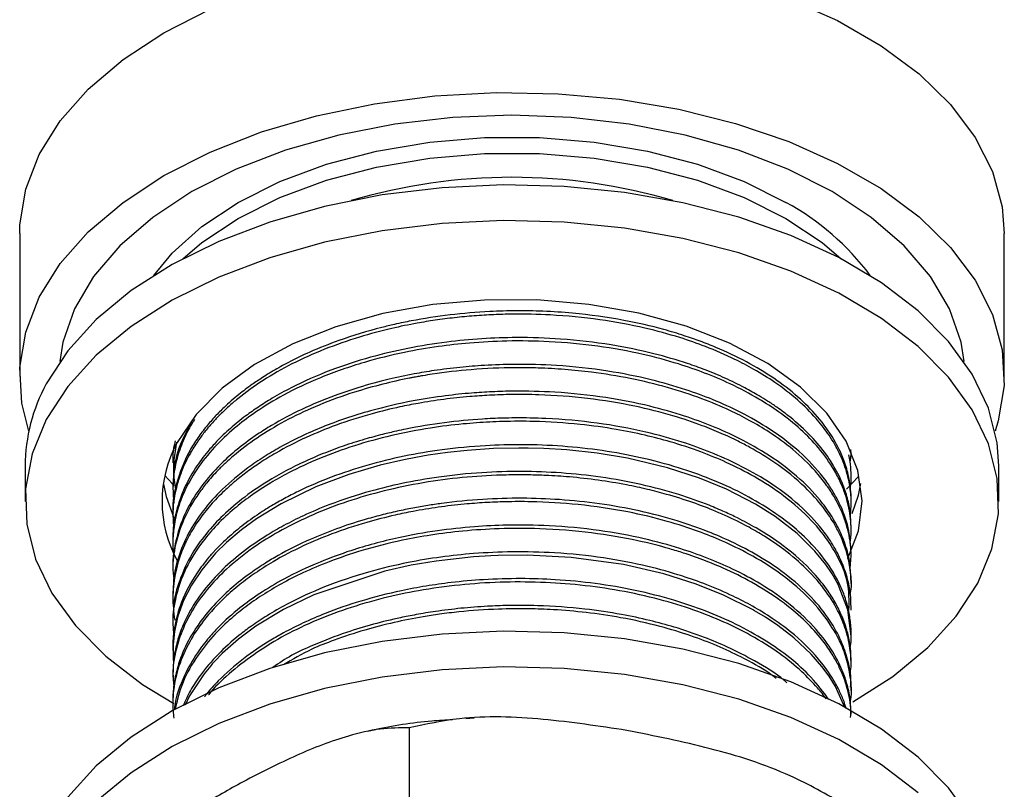
# Model space of a CAD drawing. Units: millimetres. Extents: x 5 to 995, y 5 to 995.
# Drawn here: x 835 to 844, y 274 to 281 of the extents above; entities that cross this region are included whole.
import ezdxf

# ---------------------------------------------------------------- set-up
doc = ezdxf.new("R2010")
doc.units = ezdxf.units.MM

msp = doc.modelspace()

# ---------------------------------------------------------------- linework, layer by layer
at = {"color": 7, "linetype": 'Continuous', "lineweight": 25}
for p, q in [((834.5481, 279.2229), (834.5481, 277.9164)), ((843.5481, 277.9164), (843.5481, 279.2229)), ((835.9481, 277.1554), (835.9481, 277.1247)), ((834.5981, 277.0999), (834.5981, 276.7733)), ((842.1481, 277.0022), (842.1481, 277.0328)), ((843.4981, 276.7733), (843.4981, 277.0999)), ((835.9481, 276.9103), (835.9481, 276.8797)), ((842.1481, 276.7572), (842.1481, 276.7879)), ((835.9481, 276.6654), (835.9481, 276.6348)), ((842.1481, 276.5123), (842.1481, 276.5429)), ((835.9481, 276.4204), (835.9481, 276.3898)), ((842.1481, 276.2673), (842.1481, 276.2979)), ((835.9481, 276.1754), (835.9481, 276.1448)), ((842.1481, 276.0224), (842.1481, 276.053)), ((835.9481, 275.9305), (835.9481, 275.8999)), ((842.1481, 275.7775), (842.1481, 275.808)), ((835.9481, 275.6856), (835.9481, 275.6549)), ((842.1481, 275.5324), (842.1481, 275.5631)), ((835.9481, 275.4406), (835.9481, 275.4099)), ((842.1481, 275.2875), (842.1481, 275.3181)), ((835.9481, 275.1956), (835.9481, 275.165)), ((842.1481, 275.0425), (842.1481, 275.0731)), ((835.9481, 274.9506), (835.9481, 274.92)), ((838.7028, 274.7903), (838.6251, 274.7849)), ((838.1095, 274.7017), (838.1095, 274.0485))]:
    msp.add_line(p, q, dxfattribs=at)
at = {"color": 7, "linetype": 'Continuous', "lineweight": 25, "flags": 128}
for points in [[(835.8662, 281.0598), (836.2901, 281.2756), (836.7575, 281.4589), (837.261, 281.607), (837.7927, 281.7176), (838.3442, 281.7887), (838.9068, 281.8194), (839.4716, 281.8092), (840.0298, 281.7581), (840.5725, 281.6671), (841.0911, 281.5376), (841.5775, 281.3715), (842.0241, 281.1715), (842.4236, 280.9409), (842.77, 280.6831), (843.0577, 280.4023), (843.2821, 280.1029), (843.4398, 279.7896), (843.5282, 279.4674), (843.5481, 279.2229)], [(834.5481, 279.2229), (834.5504, 279.3045), (834.6036, 279.6293), (834.7268, 279.9477), (834.9183, 280.2546), (835.1748, 280.5453), (835.4925, 280.8151), (835.8662, 281.0598)], [(835.8662, 279.7534), (836.2901, 279.9691), (836.7575, 280.1525), (837.261, 280.3006), (837.7927, 280.4111), (838.3442, 280.4823), (838.9068, 280.513), (839.4716, 280.5027), (840.0298, 280.4517), (840.5725, 280.3607), (841.0911, 280.2311), (841.5775, 280.065), (842.0241, 279.8651), (842.4236, 279.6344), (842.77, 279.3766), (843.0577, 279.0958), (843.2821, 278.7964), (843.4398, 278.4831), (843.5282, 278.1609), (843.5459, 277.8348), (843.4927, 277.5101), (843.4641, 277.4168)], [(843.1815, 278.0516), (843.1527, 278.2284), (843.0471, 278.535), (842.873, 278.831), (842.6335, 279.1114), (842.3326, 279.3714), (841.9756, 279.6064), (841.5684, 279.8125), (841.1181, 279.9862), (840.6325, 280.1245), (840.1197, 280.225), (839.5885, 280.286), (839.0481, 280.3064), (838.5078, 280.286), (837.9766, 280.225), (837.4638, 280.1245), (836.9781, 279.9862), (836.5279, 279.8125), (836.1207, 279.6064)], [(835.7731, 278.8391), (835.9412, 279.0428), (836.2142, 279.2881), (836.545, 279.5085), (836.9267, 279.6994), (837.3516, 279.857), (837.811, 279.9782), (838.2957, 280.0603), (838.7956, 280.1018), (839.3007, 280.1018), (839.8006, 280.0603), (840.2853, 279.9782), (840.7447, 279.857), (841.1696, 279.6994), (841.5513, 279.5085)], [(836.545, 279.3615), (836.9267, 279.5524), (837.3516, 279.7101), (837.811, 279.8312), (838.2957, 279.9133), (838.7956, 279.9548), (839.3007, 279.9548), (839.8006, 279.9133), (840.2853, 279.8312), (840.7447, 279.7101), (841.1696, 279.5524), (841.5513, 279.3615), (841.8821, 279.1411), (842.0583, 278.9919)], [(834.6321, 277.4168), (834.5681, 277.672), (834.5504, 277.998), (834.6036, 278.3228), (834.7268, 278.6412), (834.9183, 278.9481), (835.1748, 279.2388), (835.4925, 279.5086), (835.8662, 279.7534)], [(843.4981, 277.0999), (843.4835, 277.3082), (843.4033, 277.6274), (843.2544, 277.9384), (843.0392, 278.2361), (842.7611, 278.5159), (842.4244, 278.7734), (842.0344, 279.0045), (841.5974, 279.2055), (841.1201, 279.3734), (840.6102, 279.5054), (840.0757, 279.5994), (839.5249, 279.654), (838.9666, 279.6684), (838.4096, 279.6422), (837.8627, 279.576), (837.3345, 279.4707), (836.8333, 279.328), (836.367, 279.1502), (835.943, 278.94), (835.568, 278.7009), (835.2478, 278.4364), (834.9876, 278.1509), (834.7915, 277.8488)], [(836.1207, 279.6064), (835.7637, 279.3714), (835.4628, 279.1114), (835.2233, 278.831), (835.0492, 278.535), (834.9436, 278.2284), (834.9148, 278.0516)], [(836.038, 278.9919), (836.2142, 279.1411), (836.545, 279.3615)], [(842.1636, 274.939), (842.5283, 275.1723), (842.8485, 275.4368), (843.1087, 275.7223), (843.3048, 276.0243), (843.4339, 276.3382), (843.4937, 276.659), (843.4835, 276.9815), (843.4033, 277.3008), (843.2544, 277.6118), (843.0392, 277.9095), (842.7611, 278.1893), (842.4244, 278.4468), (842.0344, 278.6779), (841.5974, 278.8789), (841.1201, 279.0468), (840.6102, 279.1787), (840.0757, 279.2728), (839.5249, 279.3274), (838.9666, 279.3418), (838.4096, 279.3156), (837.8627, 279.2494), (837.3345, 279.1441), (836.8333, 279.0014), (836.367, 278.8236), (835.943, 278.6134), (835.568, 278.3742), (835.2478, 278.1098), (834.9876, 277.8243), (834.7915, 277.5222), (834.7915, 277.5222)], [(842.1177, 276.2513), (842.214, 276.5041), (842.2481, 276.7795), (842.2108, 277.0548), (842.1028, 277.3237), (841.9266, 277.5804), (841.686, 277.819), (841.3866, 278.0343), (841.0349, 278.2214), (840.6388, 278.3762), (840.2072, 278.4952), (839.7497, 278.5757), (839.2766, 278.6159), (838.7983, 278.615), (838.3256, 278.5729), (837.869, 278.4906), (837.4388, 278.37), (837.0446, 278.2137), (836.6951, 278.0252), (836.3981, 277.8088), (836.1604, 277.5692), (835.9872, 277.3119)], [(834.7915, 277.5222), (834.6624, 277.2083), (834.6026, 276.8876), (834.6128, 276.565), (834.693, 276.2458), (834.8419, 275.9348), (835.0571, 275.6371), (835.3352, 275.3573), (835.6719, 275.0998), (835.9566, 274.9255)], [(842.1399, 275.4357), (842.1471, 275.4876), (842.1481, 275.5313), (842.1481, 275.5372), (842.1481, 275.5379), (842.1481, 275.5381), (842.1481, 275.5383), (842.1481, 275.5383), (842.1481, 275.5383), (842.1481, 275.5384), (842.1481, 275.5384), (842.1481, 275.5384), (842.1481, 275.5384), (842.1481, 275.5384), (842.1168, 275.781), (842.0292, 276.0129), (841.9745, 276.1102), (841.9175, 276.1949), (841.8167, 276.3195), (841.6553, 276.4785), (841.4533, 276.6349), (841.2726, 276.7488), (841.0091, 276.884), (840.7631, 276.985), (840.4691, 277.0805), (840.1037, 277.1676), (839.8256, 277.2136), (839.5507, 277.2436), (839.3401, 277.2565), (839.1968, 277.2606), (839.112, 277.2612), (838.8803, 277.256), (838.6393, 277.24), (838.4601, 277.221), (838.2829, 277.1959), (838.1678, 277.1762), (838.0584, 277.1548), (837.8435, 277.1048), (837.5575, 277.0209), (837.2564, 276.9076), (836.9372, 276.7526), (836.7134, 276.6152), (836.575, 276.5143), (836.4375, 276.3974), (836.3386, 276.2995), (836.212, 276.1489), (836.1178, 276.0071), (836.0464, 275.867), (835.9942, 275.724), (835.9622, 275.5839), (835.9495, 275.4632), (835.9516, 275.324), (835.9544, 275.3054)], [(835.8614, 276.9318), (835.8855, 276.8184), (835.9565, 276.6234)], [(835.9572, 276.9203), (835.9412, 276.937), (835.8747, 277.0108)], [(842.2171, 277.0056), (842.1551, 276.937), (842.1051, 276.8859)], [(842.1578, 276.664), (842.214, 276.8307), (842.2356, 276.9366)], [(842.0892, 274.8873), (842.0047, 275.0791), (841.9461, 275.1742), (841.8812, 275.2631), (841.7832, 275.3761), (841.6235, 275.5258), (841.4792, 275.637), (841.3638, 275.7141), (841.2864, 275.761), (841.2638, 275.774), (841.2568, 275.778), (841.2526, 275.7804), (841.2519, 275.7808), (841.2517, 275.7809), (841.2516, 275.7809), (841.2516, 275.781), (841.2516, 275.781), (841.2516, 275.781), (841.2516, 275.781), (841.2516, 275.781), (841.2516, 275.781), (840.9814, 275.9166), (840.7309, 276.0169), (840.4365, 276.1098), (840.0663, 276.1949), (839.5894, 276.2604), (839.1879, 276.2809), (838.922, 276.2779), (838.8547, 276.275), (838.6972, 276.2651), (838.3542, 276.2269), (838.1272, 276.1887), (837.8852, 276.1355), (837.236, 275.9191), (836.9607, 275.7856), (836.7075, 275.6314), (836.5496, 275.5142), (836.4029, 275.3848), (836.3256, 275.3056), (836.3083, 275.2866), (836.3025, 275.2801), (836.2938, 275.2702), (836.2337, 275.1975), (836.0992, 274.9943), (836.0598, 274.9105)], [(843.4981, 273.0172), (843.4835, 273.2254), (843.4033, 273.5447), (843.2544, 273.8557), (843.0392, 274.1534), (842.7611, 274.4332), (842.4244, 274.6907), (842.0344, 274.9218), (841.5974, 275.1228), (841.1201, 275.2907), (840.6102, 275.4227), (840.0757, 275.5167), (839.5249, 275.5713), (838.9666, 275.5857), (838.4096, 275.5595), (837.8627, 275.4933), (837.3345, 275.388), (836.8333, 275.2453), (836.367, 275.0675), (835.943, 274.8573), (835.568, 274.6182), (835.2478, 274.3537), (834.9876, 274.0682), (834.7915, 273.7661)], [(842.7611, 274.1066), (842.4244, 274.3641), (842.0344, 274.5952), (841.5974, 274.7962), (841.1201, 274.964), (840.6102, 275.096), (840.0757, 275.1901), (839.5249, 275.2447), (838.9666, 275.2591), (838.4096, 275.2329), (837.8627, 275.1667), (837.3345, 275.0614), (836.8333, 274.9187), (836.367, 274.7409), (835.943, 274.5307), (835.568, 274.2915), (835.2478, 274.0271)]]:
    msp.add_lwpolyline(points, dxfattribs=at)
at = {"color": 7, "linetype": 'Continuous', "lineweight": 25}
for centre, radius, start, end in [((839.0481, 274.5539), 5.1836, 73.51156, 106.48844), ((840.4039, 277.4054), 2.3957, 36.75755, 61.38275), ((836.1799, 277.091), 1.5818, 151.37492, 179.67911), ((836.9696, 276.7731), 1.1204, 151.26115, 209.16196)]:
    msp.add_arc(centre, radius, start, end, dxfattribs=at)
for points, knots in [([(842.1476, 276.7879), (842.1477, 276.797), (842.1483, 276.8363), (842.1416, 276.9138), (842.1217, 277.0282), (842.0765, 277.1742), (841.9902, 277.3525), (841.8049, 277.6102), (841.4653, 277.9085), (841.064, 278.123), (840.7706, 278.2388), (840.6124, 278.2939), (840.3836, 278.3625), (840.0466, 278.4402), (839.6728, 278.4922), (839.3412, 278.514), (839.0879, 278.5184), (838.6823, 278.5072), (838.3344, 278.4656), (838.0516, 278.409), (837.9617, 278.3894), (837.7604, 278.3411), (837.4963, 278.2609), (837.2154, 278.1486), (837.0177, 278.0531), (836.8983, 277.9867), (836.8202, 277.94), (836.7544, 277.8987), (836.6595, 277.8345), (836.5404, 277.7446), (836.4291, 277.6475), (836.3316, 277.5493), (836.2506, 277.4566), (836.1716, 277.3511), (836.0641, 277.1786), (835.9789, 276.9564), (835.9432, 276.7635), (835.9494, 276.6737), (835.9499, 276.6655)], [0, 0, 0, 0, 0.004997, 0.021431, 0.042324, 0.067677, 0.10221, 0.143109, 0.219409, 0.294565, 0.312525, 0.330247, 0.352137, 0.392771, 0.442765, 0.470807, 0.495843, 0.520878, 0.595829, 0.603624, 0.612529, 0.625246, 0.670273, 0.703256, 0.72911, 0.74854, 0.753594, 0.763251, 0.778031, 0.797932, 0.822679, 0.839107, 0.857236, 0.877067, 0.899234, 0.953038, 0.995679, 1, 1, 1, 1]), ([(842.139, 276.6406), (842.1426, 276.6692), (842.1518, 276.7436), (842.145, 276.8647), (842.1222, 276.9959), (842.0847, 277.1158), (842.0395, 277.2207), (841.9888, 277.314), (841.9218, 277.4174), (841.8197, 277.5471), (841.6623, 277.7041), (841.4692, 277.8538), (841.273, 277.9764), (841.0629, 278.0871), (840.8371, 278.1853), (840.5615, 278.2816), (840.2415, 278.3686), (839.8455, 278.4421), (839.4354, 278.4817), (839.1099, 278.4881), (838.8774, 278.4817), (838.7022, 278.4711), (838.5228, 278.4542), (838.349, 278.4318), (838.1567, 278.4004), (837.9239, 278.3523), (837.5241, 278.2453), (837.021, 278.0449), (836.6513, 277.8074), (836.4578, 277.6419), (836.3807, 277.569), (836.3093, 277.4937), (836.2437, 277.4164), (836.2005, 277.3588), (836.154, 277.2919), (836.1123, 277.2252), (836.0622, 277.1294), (836.0191, 277.0295), (835.9705, 276.8768), (835.9412, 276.7029), (835.9527, 276.5702), (835.9572, 276.5173)], [0, 0, 0, 0, 0.015019, 0.039109, 0.063336, 0.083991, 0.102837, 0.119875, 0.135104, 0.160591, 0.194354, 0.229698, 0.257783, 0.281225, 0.315047, 0.342322, 0.377478, 0.420508, 0.465859, 0.500509, 0.516778, 0.53464, 0.552502, 0.570365, 0.587096, 0.611281, 0.642914, 0.716131, 0.788103, 0.802389, 0.816723, 0.831104, 0.845534, 0.860011, 0.862634, 0.881725, 0.895613, 0.912825, 0.933361, 0.97346, 1, 1, 1, 1]), ([(842.1471, 276.5429), (842.1446, 276.6012), (842.1402, 276.705), (842.1021, 276.8529), (842.0565, 276.9709), (841.9973, 277.0864), (841.9148, 277.2158), (841.7813, 277.3764), (841.6233, 277.5208), (841.4835, 277.6256), (841.3882, 277.6895), (841.2914, 277.7494), (841.1637, 277.8209), (841.0001, 277.9006), (840.8243, 277.974), (840.6098, 278.0511), (840.3265, 278.1338), (839.9396, 278.2137), (839.5167, 278.2627), (839.1185, 278.2758), (838.7696, 278.2637), (838.3158, 278.221), (837.8447, 278.1272), (837.3761, 277.9735), (837.0801, 277.8426), (836.8668, 277.7248), (836.7301, 277.6385), (836.6012, 277.5472), (836.4718, 277.4421), (836.3576, 277.3326), (836.2499, 277.212), (836.138, 277.0611), (836.0364, 276.872), (835.9694, 276.6606), (835.9461, 276.5119), (835.949, 276.43), (835.9493, 276.4204)], [0, 0, 0, 0, 0.031801, 0.056601, 0.0814, 0.097636, 0.122215, 0.156534, 0.194486, 0.214933, 0.228361, 0.240279, 0.259378, 0.284058, 0.307109, 0.32701, 0.362799, 0.405715, 0.454255, 0.495842, 0.528492, 0.561667, 0.636935, 0.679355, 0.725635, 0.74991, 0.76891, 0.78702, 0.811771, 0.836521, 0.854032, 0.882818, 0.922327, 0.957216, 0.995007, 1, 1, 1, 1]), ([(842.1379, 276.3888), (842.1405, 276.4038), (842.1509, 276.4631), (842.1488, 276.5547), (842.1382, 276.6649), (842.1176, 276.7642), (842.0884, 276.8588), (842.0474, 276.9592), (841.9774, 277.0937), (841.8606, 277.2577), (841.6897, 277.4345), (841.5044, 277.5834), (841.289, 277.7237), (841.0629, 277.843), (840.8146, 277.9486), (840.5505, 278.0401), (840.2264, 278.1271), (839.8304, 278.1992), (839.4101, 278.2385), (839.0159, 278.2443), (838.6764, 278.2262), (838.3635, 278.191), (838.0404, 278.1351), (837.6746, 278.0442), (837.3006, 277.9136), (836.973, 277.7585), (836.7237, 277.6069), (836.521, 277.4558), (836.2711, 277.2259), (836.0868, 276.9636), (835.9879, 276.6996), (835.9535, 276.5321), (835.9466, 276.3968), (835.9493, 276.3148), (835.9538, 276.2811), (835.9542, 276.278)], [0, 0, 0, 0, 0.0078988, 0.0312138, 0.0478877, 0.0657081, 0.0835285, 0.0981017, 0.1196492, 0.1569687, 0.1906193, 0.2252318, 0.2524712, 0.2881775, 0.3170187, 0.3446933, 0.3801953, 0.4235188, 0.4679547, 0.5061964, 0.5399603, 0.5684192, 0.6000179, 0.6389917, 0.6849011, 0.727407, 0.7621933, 0.79016, 0.8235992, 0.8986625, 0.9305448, 0.9589165, 0.9830724, 0.9984232, 1, 1, 1, 1]), ([(842.1469, 276.2979), (842.1432, 276.367), (842.1356, 276.5122), (842.0794, 276.6746), (842.0232, 276.7917), (841.9795, 276.8701), (841.8852, 277.0122), (841.7072, 277.2113), (841.4382, 277.4205), (841.1533, 277.5847), (840.8931, 277.7035), (840.6211, 277.8036), (840.3026, 277.8949), (839.9078, 277.9738), (839.4869, 278.0197), (839.1072, 278.0301), (838.8124, 278.0201), (838.5667, 278.0003), (838.3527, 277.9735), (838.136, 277.9373), (837.9041, 277.888), (837.6619, 277.8222), (837.2858, 277.6956), (836.9749, 277.5488), (836.7025, 277.3758), (836.5524, 277.2656), (836.3836, 277.1176), (836.225, 276.942), (836.0439, 276.6684), (835.9649, 276.4096), (835.9454, 276.2205), (835.9484, 276.1773), (835.9485, 276.1754)], [0, 0, 0, 0, 0.037675, 0.07924, 0.089829, 0.103914, 0.124146, 0.172764, 0.225461, 0.26513, 0.298555, 0.328903, 0.365578, 0.409027, 0.458279, 0.497662, 0.526075, 0.549119, 0.573863, 0.593237, 0.61825, 0.649409, 0.674838, 0.750963, 0.770043, 0.797713, 0.824498, 0.862964, 0.901227, 0.977403, 0.999028, 1, 1, 1, 1]), ([(842.1383, 276.1497), (842.1433, 276.2015), (842.1549, 276.3239), (842.1288, 276.4824), (842.0865, 276.6201), (842.0438, 276.7218), (841.9994, 276.8053), (841.9664, 276.8583), (841.9531, 276.8785), (841.9503, 276.8827), (841.94, 276.8981), (841.8999, 276.9557), (841.8001, 277.0798), (841.6302, 277.2429), (841.4222, 277.3955), (841.2257, 277.5129), (841.0217, 277.6162), (840.775, 277.7199), (840.3646, 277.8546), (839.9361, 277.9408), (839.5324, 277.9818), (839.3001, 277.9945), (839.0142, 277.9981), (838.6884, 277.9837), (838.4068, 277.9508), (838.2463, 277.925), (838.1955, 277.9161), (838.1702, 277.9115), (838.1589, 277.9094), (838.1491, 277.9076), (838.1331, 277.9045), (838.0364, 277.8858), (837.857, 277.8456), (837.5789, 277.7668), (837.2877, 277.6608), (836.999, 277.5262), (836.7445, 277.377), (836.5568, 277.2386), (836.4329, 277.1295), (836.3422, 277.0402), (836.2614, 276.9495), (836.1791, 276.8412), (836.1031, 276.7219), (836.0307, 276.5753), (835.9708, 276.3914), (835.9417, 276.2152), (835.9525, 276.0982), (835.9562, 276.0582)], [0, 0, 0, 0, 0.0273073, 0.064554, 0.083371, 0.1008637, 0.1195147, 0.1292758, 0.1305163, 0.1308354, 0.1316402, 0.1391954, 0.1635302, 0.203453, 0.2388601, 0.2651034, 0.2888013, 0.3206401, 0.3568117, 0.4304555, 0.4549798, 0.4791424, 0.4999265, 0.5400271, 0.5758582, 0.5848207, 0.5893021, 0.5915428, 0.5926631, 0.5927952, 0.59458, 0.5976596, 0.6229192, 0.6512631, 0.6888013, 0.7238512, 0.7598807, 0.7947691, 0.8126777, 0.825926, 0.8471236, 0.8641913, 0.8855695, 0.9112571, 0.9409253, 0.9798485, 1, 1, 1, 1]), ([(842.1406, 275.9258), (842.1424, 275.9346), (842.156, 276.0012), (842.1455, 276.1232), (842.1147, 276.3029), (842.0561, 276.455), (841.9784, 276.5982), (841.8825, 276.7386), (841.7147, 276.9252), (841.4878, 277.1092), (841.2695, 277.2433), (841.1026, 277.3307), (840.9589, 277.3979), (840.762, 277.478), (840.5019, 277.5653), (840.1527, 277.6535), (839.7412, 277.7208), (839.3603, 277.7495), (839.0599, 277.7524), (838.8495, 277.7457), (838.6418, 277.7316), (838.4239, 277.7082), (838.2111, 277.6753), (837.9921, 277.6321), (837.7376, 277.5698), (837.4487, 277.4777), (837.1535, 277.3569), (836.9243, 277.239), (836.7497, 277.1312), (836.6267, 277.0452), (836.5179, 276.9597), (836.4272, 276.8792), (836.3316, 276.7844), (836.2285, 276.6663), (836.1284, 276.5216), (836.0009, 276.2801), (835.9475, 276.0446), (835.9464, 275.8451), (835.9549, 275.7918), (835.9569, 275.7791)], [0, 0, 0, 0, 0.004663, 0.035216, 0.063801, 0.099545, 0.116688, 0.14252, 0.178667, 0.226673, 0.260254, 0.274618, 0.29456, 0.315828, 0.346901, 0.384673, 0.429675, 0.474159, 0.498583, 0.518808, 0.536602, 0.560443, 0.584284, 0.601586, 0.628616, 0.665506, 0.698276, 0.73445, 0.755061, 0.77292, 0.790798, 0.808676, 0.821433, 0.846142, 0.875309, 0.899794, 0.973093, 0.993543, 1, 1, 1, 1]), ([(842.1458, 276.0529), (842.1437, 276.1126), (842.1396, 276.2292), (842.0939, 276.3898), (842.0396, 276.5169), (841.9739, 276.6357), (841.8704, 276.7863), (841.684, 276.9859), (841.4237, 277.1847), (841.144, 277.3445), (840.8838, 277.4623), (840.6108, 277.562), (840.2899, 277.653), (839.8931, 277.7311), (839.4726, 277.7757), (839.1219, 277.7844), (838.8681, 277.7772), (838.6614, 277.764), (838.4193, 277.7387), (838.1074, 277.6896), (837.8012, 277.6183), (837.5276, 277.5338), (837.3141, 277.4545), (837.1143, 277.3667), (836.9373, 277.2754), (836.7767, 277.1797), (836.5934, 277.0544), (836.3994, 276.8912), (836.2194, 276.69), (836.0851, 276.4837), (835.9959, 276.2711), (835.9513, 276.0853), (835.9522, 275.9716), (835.9525, 275.9304)], [0, 0, 0, 0, 0.032558, 0.063543, 0.08846, 0.10388, 0.131497, 0.176674, 0.226941, 0.266377, 0.299571, 0.330024, 0.366928, 0.410604, 0.459761, 0.498743, 0.518643, 0.537943, 0.56268, 0.594131, 0.636893, 0.663295, 0.688716, 0.714138, 0.739559, 0.76077, 0.784097, 0.825695, 0.864326, 0.902476, 0.940621, 0.978525, 1, 1, 1, 1]), ([(842.1279, 275.7771), (842.1301, 275.8658), (842.1337, 276.0143), (842.0525, 276.2186), (841.949, 276.4068), (841.783, 276.6136), (841.5503, 276.8195), (841.2821, 276.9946), (841.0242, 277.126), (840.7666, 277.2322), (840.5173, 277.3145), (840.2569, 277.3824), (839.9828, 277.4378), (839.6438, 277.4847), (839.295, 277.5072), (839.0182, 277.5066), (838.8025, 277.4981), (838.5811, 277.4819), (838.2796, 277.4441), (837.9452, 277.3794), (837.6049, 277.2863), (837.2892, 277.1715), (837.0371, 277.0541), (836.8282, 276.9369), (836.6622, 276.8278), (836.498, 276.7001), (836.3514, 276.5634), (836.1966, 276.3835), (836.0539, 276.1563), (835.9666, 275.8978), (835.9405, 275.6919), (835.9533, 275.5846), (835.9568, 275.5545)], [0, 0, 0, 0, 0.047366, 0.079354, 0.111723, 0.153118, 0.200985, 0.242687, 0.277493, 0.30645, 0.339635, 0.365269, 0.393707, 0.42817, 0.471243, 0.499948, 0.511897, 0.536665, 0.567295, 0.604831, 0.642541, 0.680046, 0.716297, 0.739046, 0.766906, 0.791206, 0.821015, 0.849725, 0.894459, 0.944772, 0.984497, 1, 1, 1, 1]), ([(836.1472, 277.5219), (836.1408, 277.5127), (836.1056, 277.4626), (836.0532, 277.3567), (835.9941, 277.2087), (835.9612, 277.0628), (835.9441, 276.9132), (835.9525, 276.8154), (835.9575, 276.7569)], [0, 0, 0, 0, 0.038206, 0.2084692, 0.4233852, 0.6232049, 0.7743182, 1, 1, 1, 1]), ([(836.1089, 277.4824), (836.0738, 277.4154), (835.9969, 277.2691), (835.9521, 277.0754), (835.9519, 276.9513), (835.9518, 276.9103)], [0, 0, 0, 0, 0.360538, 0.788442, 1, 1, 1, 1]), ([(842.147, 275.808), (842.1463, 275.845), (842.1443, 275.9361), (842.1147, 276.0792), (842.0643, 276.2201), (842.0087, 276.33), (841.9514, 276.4242), (841.8539, 276.5599), (841.6758, 276.7483), (841.4136, 276.9462), (841.1346, 277.1042), (840.8708, 277.2228), (840.5896, 277.3242), (840.2453, 277.4192), (839.828, 277.4961), (839.422, 277.5327), (839.1323, 277.538), (838.9389, 277.5346), (838.7239, 277.5248), (838.425, 277.4963), (838.164, 277.453), (837.9775, 277.4132), (837.8517, 277.3833), (837.6885, 277.339), (837.4635, 277.2673), (837.2367, 277.1782), (837.0218, 277.0756), (836.8173, 276.9624), (836.6056, 276.8201), (836.4086, 276.6524), (836.2396, 276.4695), (836.0944, 276.2606), (835.9995, 276.0321), (835.9442, 275.8366), (835.9598, 275.7254), (835.9653, 275.6861)], [0, 0, 0, 0, 0.020229, 0.049668, 0.078393, 0.098598, 0.112036, 0.132821, 0.178622, 0.228474, 0.267691, 0.300667, 0.332711, 0.370878, 0.419159, 0.468146, 0.497451, 0.508462, 0.527759, 0.563785, 0.601341, 0.610798, 0.624587, 0.642936, 0.665845, 0.702922, 0.72623, 0.750549, 0.788908, 0.824517, 0.856709, 0.897364, 0.941835, 0.979458, 1, 1, 1, 1]), ([(835.9809, 277.3147), (835.9636, 277.2064), (835.9416, 277.0694), (835.965, 276.9267), (835.9737, 276.8922), (835.9752, 276.8861)], [0, 0, 0, 0, 0.756232, 0.957126, 1, 1, 1, 1]), ([(842.1474, 275.5631), (842.1477, 275.5679), (842.149, 275.5955), (842.1438, 275.6635), (842.1291, 275.7719), (842.095, 275.8937), (842.0452, 276.0159), (841.9622, 276.1701), (841.8278, 276.3488), (841.5682, 276.5977), (841.2451, 276.8086), (840.871, 276.9788), (840.5622, 277.0884), (840.2309, 277.1763), (839.7578, 277.2633), (839.2759, 277.2988), (838.7836, 277.2857), (838.4214, 277.2514), (838.0576, 277.1896), (837.6029, 277.0777), (837.2387, 276.9398), (836.9674, 276.8008), (836.8409, 276.7289), (836.703, 276.6411), (836.5541, 276.5318), (836.4272, 276.4212), (836.3487, 276.3415), (836.3144, 276.3039), (836.2971, 276.2845), (836.2458, 276.2255), (836.1375, 276.0829), (836.0223, 275.8674), (835.9634, 275.6456), (835.946, 275.5069), (835.949, 275.448), (835.9493, 275.4406)], [0, 0, 0, 0, 0.002617, 0.015126, 0.037123, 0.06189, 0.082354, 0.1055, 0.149914, 0.188123, 0.263439, 0.301187, 0.336627, 0.376209, 0.414361, 0.49053, 0.524722, 0.566017, 0.602989, 0.640712, 0.716863, 0.734119, 0.750886, 0.770756, 0.796423, 0.823843, 0.84033, 0.844473, 0.846117, 0.851785, 0.879056, 0.927545, 0.96918, 0.996122, 1, 1, 1, 1]), ([(835.9691, 277.3276), (835.9592, 277.2824), (835.9466, 277.2251), (835.9492, 277.1675), (835.9497, 277.1554)], [0, 0, 0, 0, 0.789117, 1, 1, 1, 1]), ([(842.1392, 277.133), (842.1428, 277.1559), (842.1488, 277.1939), (842.1468, 277.232), (842.146, 277.2471)], [0, 0, 0, 0, 0.601915, 1, 1, 1, 1]), ([(842.1415, 276.9007), (842.1428, 276.909), (842.1499, 276.9537), (842.1485, 277.0329), (842.1428, 277.1243), (842.1314, 277.1788), (842.1271, 277.1994)], [0, 0, 0, 0, 0.083252, 0.450081, 0.791938, 1, 1, 1, 1]), ([(842.144, 275.3181), (842.1453, 275.3384), (842.1487, 275.3916), (842.1352, 275.4847), (842.1101, 275.6024), (842.0665, 275.7238), (842.0083, 275.8425), (841.9273, 275.9729), (841.7827, 276.1539), (841.5644, 276.3499), (841.3168, 276.5128), (841.131, 276.6126), (840.9862, 276.6811), (840.8107, 276.7552), (840.5603, 276.8437), (840.2296, 276.9319), (839.8677, 276.998), (839.3826, 277.0499), (838.8792, 277.0517), (838.3927, 277.0024), (838.0537, 276.943), (837.7179, 276.861), (837.416, 276.7618), (837.1554, 276.6514), (836.9662, 276.5562), (836.7725, 276.4439), (836.5728, 276.3047), (836.3705, 276.1265), (836.2035, 275.9342), (836.0881, 275.7494), (836.0154, 275.5842), (835.973, 275.4401), (835.9508, 275.3101), (835.9497, 275.2285), (835.9493, 275.1956)], [0, 0, 0, 0, 0.011057, 0.029023, 0.050921, 0.075685, 0.096558, 0.118073, 0.151144, 0.205034, 0.244175, 0.268534, 0.284399, 0.302643, 0.336391, 0.375707, 0.415706, 0.453893, 0.528142, 0.569291, 0.605284, 0.636453, 0.680579, 0.710821, 0.734683, 0.756739, 0.794096, 0.829408, 0.868357, 0.906496, 0.93193, 0.957365, 0.982785, 1, 1, 1, 1]), ([(842.1381, 275.1884), (842.142, 275.2123), (842.1529, 275.2785), (842.1457, 275.3741), (842.1312, 275.4792), (842.1014, 275.6012), (842.0393, 275.761), (841.9217, 275.9563), (841.7528, 276.152), (841.557, 276.32), (841.3744, 276.445), (841.2379, 276.5247), (841.0916, 276.6018), (840.9233, 276.6796), (840.6971, 276.7663), (840.4872, 276.8324), (840.2831, 276.8853), (840.0757, 276.9299), (839.8376, 276.9693), (839.5914, 276.997), (839.3778, 277.011), (839.2177, 277.0158), (839.096, 277.0165), (838.9086, 277.014), (838.6358, 276.9989), (838.2755, 276.9543), (837.9215, 276.884), (837.4691, 276.7574), (837.0707, 276.5898), (836.7208, 276.3818), (836.4921, 276.2096), (836.2976, 276.0182), (836.0956, 275.7554), (835.9804, 275.479), (835.9421, 275.2266), (835.9534, 275.1201), (835.9577, 275.0796)], [0, 0, 0, 0, 0.012665, 0.035152, 0.050394, 0.06837, 0.100162, 0.136642, 0.177258, 0.215142, 0.242996, 0.263169, 0.273958, 0.303004, 0.328282, 0.355852, 0.374996, 0.39561, 0.4224, 0.449289, 0.470716, 0.48668, 0.497179, 0.507046, 0.542597, 0.578609, 0.616331, 0.653258, 0.72698, 0.75989, 0.800656, 0.836978, 0.872339, 0.94604, 0.979474, 1, 1, 1, 1]), ([(842.1434, 275.0732), (842.1448, 275.0931), (842.1505, 275.1712), (842.1242, 275.3049), (842.0687, 275.4822), (841.9696, 275.6711), (841.8096, 275.8807), (841.5861, 276.0875), (841.3241, 276.2658), (841.0732, 276.3984), (840.8247, 276.5058), (840.5467, 276.603), (840.2146, 276.6902), (839.8528, 276.7551), (839.4926, 276.7927), (839.1347, 276.8057), (838.7729, 276.7952), (838.4855, 276.767), (838.2741, 276.7358), (838.1389, 276.7121), (837.9968, 276.683), (837.8477, 276.6475), (837.5724, 276.572), (837.2481, 276.4539), (836.9606, 276.3095), (836.784, 276.2039), (836.6387, 276.1063), (836.4924, 275.9909), (836.3439, 275.8507), (836.1992, 275.6826), (836.0729, 275.4812), (835.9945, 275.2844), (835.9583, 275.1153), (835.9465, 275.0117), (835.9487, 274.9569), (835.9489, 274.9506)], [0, 0, 0, 0, 0.0108455, 0.0426372, 0.0730629, 0.1090436, 0.149927, 0.197582, 0.2411541, 0.2765293, 0.30379, 0.3379318, 0.3776261, 0.417002, 0.4551961, 0.4906398, 0.5275084, 0.5664871, 0.579965, 0.5943943, 0.6097748, 0.6261066, 0.6436619, 0.7028359, 0.7421189, 0.759198, 0.7799513, 0.8096763, 0.8341495, 0.8661261, 0.9077759, 0.9459031, 0.9713298, 0.9967564, 1, 1, 1, 1]), ([(842.1403, 274.9389), (842.1419, 274.9461), (842.158, 275.0215), (842.145, 275.1564), (842.1098, 275.3359), (842.0406, 275.5115), (841.9276, 275.7037), (841.7456, 275.9169), (841.5031, 276.1191), (841.237, 276.2847), (840.988, 276.4071), (840.7382, 276.5075), (840.4517, 276.6), (840.086, 276.6873), (839.6671, 276.7493), (839.289, 276.7721), (839.003, 276.7715), (838.7991, 276.7631), (838.5938, 276.7474), (838.3744, 276.7216), (838.1643, 276.687), (837.9452, 276.6416), (837.6934, 276.5772), (837.4107, 276.4836), (837.1235, 276.3629), (836.8912, 276.2408), (836.7015, 276.1198), (836.5542, 276.0108), (836.4301, 275.9034), (836.3191, 275.7914), (836.2062, 275.6576), (836.0901, 275.4816), (835.9926, 275.2593), (835.9529, 275.0663), (835.9473, 274.9289), (835.9493, 274.8552), (835.9537, 274.8134), (835.956, 274.7921)], [0, 0, 0, 0, 0.003807, 0.039809, 0.070233, 0.098515, 0.133833, 0.176313, 0.222454, 0.261801, 0.293734, 0.320463, 0.352882, 0.391765, 0.438305, 0.481123, 0.504204, 0.522901, 0.541516, 0.565307, 0.588854, 0.605756, 0.633706, 0.669552, 0.70095, 0.73736, 0.760963, 0.78325, 0.807018, 0.825958, 0.8482, 0.881828, 0.920361, 0.963022, 0.978992, 0.989265, 1, 1, 1, 1]), ([(842.1481, 274.8282), (842.1462, 274.8747), (842.1424, 274.97), (842.1119, 275.1057), (842.0609, 275.2498), (841.9759, 275.4146), (841.8268, 275.6166), (841.6076, 275.8255), (841.3436, 276.0093), (841.0837, 276.1489), (840.8344, 276.2569), (840.5664, 276.3513), (840.2383, 276.4404), (839.8377, 276.5142), (839.4148, 276.5543), (839.031, 276.5599), (838.6891, 276.5432), (838.356, 276.5068), (838.0501, 276.4518), (837.7878, 276.3878), (837.5461, 276.3158), (837.2639, 276.212), (836.9848, 276.0799), (836.7447, 275.9361), (836.5422, 275.7894), (836.3913, 275.6537), (836.265, 275.5154), (836.1533, 275.3699), (836.0366, 275.1584), (835.9709, 274.9816), (835.9629, 274.8759), (835.9623, 274.8674)], [0, 0, 0, 0, 0.026122, 0.053467, 0.076671, 0.108562, 0.149784, 0.199491, 0.244812, 0.282829, 0.313545, 0.344779, 0.38338, 0.429343, 0.478654, 0.51931, 0.550899, 0.587152, 0.626206, 0.651656, 0.676632, 0.711561, 0.756322, 0.789179, 0.819389, 0.857581, 0.876029, 0.903704, 0.943109, 0.995453, 1, 1, 1, 1]), ([(842.1432, 274.7976), (842.1444, 274.8249), (842.1489, 274.9261), (842.1167, 275.0611), (842.073, 275.1835), (842.0472, 275.2413), (842.0332, 275.27), (842.026, 275.2843), (842.0035, 275.3276), (841.9554, 275.4097), (841.8564, 275.5445), (841.7111, 275.7), (841.5046, 275.8711), (841.2576, 276.0287), (841.0188, 276.1477), (840.8083, 276.235), (840.6439, 276.2932), (840.4393, 276.3559), (840.1637, 276.4255), (839.7667, 276.4932), (839.3381, 276.5274), (838.9428, 276.5274), (838.6097, 276.5056), (838.3147, 276.4687), (838.0035, 276.4119), (837.6895, 276.3323), (837.3867, 276.2291), (837.1432, 276.1254), (836.9407, 276.0224), (836.7671, 275.9186), (836.6148, 275.8126), (836.4689, 275.6946), (836.3173, 275.5486), (836.1618, 275.3555), (836.0293, 275.1247), (835.9884, 274.955), (835.9682, 274.8712)], [0, 0, 0, 0, 0.01545, 0.057196, 0.076426, 0.086043, 0.090851, 0.093255, 0.094457, 0.116346, 0.142119, 0.177011, 0.21579, 0.259285, 0.29611, 0.317671, 0.342985, 0.358289, 0.392338, 0.439691, 0.490793, 0.530284, 0.565598, 0.597336, 0.626049, 0.668977, 0.705507, 0.73682, 0.764162, 0.79031, 0.815264, 0.839023, 0.869061, 0.907497, 0.954326, 1, 1, 1, 1]), ([(842.1026, 274.8782), (842.099, 274.8911), (842.0861, 274.9375), (842.06, 274.9998), (842.0277, 275.0676), (841.9762, 275.163), (841.8621, 275.3308), (841.6695, 275.5272), (841.4456, 275.6954), (841.2551, 275.8124), (841.0559, 275.916), (840.8409, 276.0093), (840.581, 276.1013), (840.2687, 276.1882), (839.8793, 276.2631), (839.4612, 276.3064), (839.0619, 276.316), (838.7134, 276.3003), (838.3947, 276.2663), (838.0718, 276.2123), (837.7114, 276.1258), (837.336, 275.9988), (837.0317, 275.8586), (836.8153, 275.7344), (836.6721, 275.6392), (836.4446, 275.4677), (836.2533, 275.2693), (836.1067, 275.0473), (836.064, 274.9522), (836.0432, 274.9058)], [0, 0, 0, 0, 0.008155, 0.029547, 0.040184, 0.052343, 0.092331, 0.153189, 0.19323, 0.224957, 0.253507, 0.289791, 0.32153, 0.362895, 0.413879, 0.46791, 0.513842, 0.555647, 0.591599, 0.628393, 0.67418, 0.72876, 0.780668, 0.810113, 0.835417, 0.856945, 0.940846, 0.971139, 1, 1, 1, 1]), ([(841.9453, 274.9611), (841.8934, 275.0298), (841.745, 275.2265), (841.4495, 275.458), (841.103, 275.6506), (840.8241, 275.7723), (840.5155, 275.8775), (840.1793, 275.963), (839.8147, 276.0255), (839.4627, 276.0595), (839.1205, 276.0703), (838.8014, 276.061), (838.5122, 276.0353), (838.2618, 276.0001), (837.9832, 275.9478), (837.6712, 275.868), (837.3742, 275.7648), (837.1412, 275.6645), (836.9772, 275.5818), (836.7905, 275.4751), (836.5801, 275.3329), (836.3913, 275.1635), (836.2797, 275.0446), (836.2441, 274.9949), (836.2386, 274.9873)], [0, 0, 0, 0, 0.054703, 0.156661, 0.206845, 0.256442, 0.30261, 0.356407, 0.409267, 0.460483, 0.504182, 0.550922, 0.592194, 0.624605, 0.656834, 0.712436, 0.764038, 0.798189, 0.83091, 0.852672, 0.905188, 0.962272, 0.994187, 1, 1, 1, 1]), ([(841.9202, 274.9663), (841.92, 274.9667), (841.897, 275.0013), (841.8268, 275.0859), (841.6924, 275.2273), (841.4914, 275.3903), (841.251, 275.5421), (840.986, 275.6739), (840.7069, 275.7849), (840.388, 275.8828), (840.0392, 275.9597), (839.556, 276.0283), (839.0597, 276.0459), (838.5644, 276.0126), (838.2058, 275.9625), (837.86, 275.8886), (837.4244, 275.7611), (836.9186, 275.5428), (836.5241, 275.2594), (836.3253, 275.0718), (836.2758, 275.004), (836.275, 275.0029)], [0, 0, 0, 0, 0.000281, 0.027728, 0.069977, 0.120573, 0.176513, 0.222636, 0.270245, 0.32116, 0.37649, 0.428864, 0.532259, 0.584588, 0.638748, 0.687005, 0.738971, 0.842775, 0.947221, 0.99916, 1, 1, 1, 1]), ([(841.5617, 275.1127), (841.5525, 275.1211), (841.4712, 275.1955), (841.2861, 275.3053), (841.0401, 275.4345), (840.7932, 275.5377), (840.5546, 275.6191), (840.3, 275.688), (840.0286, 275.7457), (839.6871, 275.7963), (839.3374, 275.8215), (839.0384, 275.8231), (838.8044, 275.8145), (838.5832, 275.7974), (838.3656, 275.7707), (838.1817, 275.7404), (837.992, 275.7028), (837.7778, 275.6507), (837.5096, 275.5696), (837.2622, 275.4729), (837.0295, 275.3699), (836.919, 275.2934), (836.8634, 275.255)], [0, 0, 0, 0, 0.009758, 0.086636, 0.148834, 0.198231, 0.258434, 0.304887, 0.356384, 0.420843, 0.502234, 0.552825, 0.587514, 0.632816, 0.676845, 0.710943, 0.738825, 0.787954, 0.839354, 0.90566, 0.952543, 1, 1, 1, 1]), ([(841.4626, 275.1532), (841.4416, 275.1696), (841.3484, 275.2425), (841.1644, 275.3414), (840.9244, 275.4549), (840.6779, 275.5489), (840.3846, 275.6382), (840.063, 275.7099), (839.7345, 275.7586), (839.4531, 275.783), (839.1848, 275.793), (838.8957, 275.7901), (838.6219, 275.7711), (838.3937, 275.7434), (838.1952, 275.713), (837.9654, 275.6674), (837.6913, 275.5966), (837.4418, 275.5128), (837.1828, 275.4129), (837.0421, 275.3279), (836.9588, 275.2775)], [0, 0, 0, 0, 0.021288, 0.094189, 0.149505, 0.206896, 0.27009, 0.346864, 0.41132, 0.471011, 0.515065, 0.570017, 0.641334, 0.677007, 0.706918, 0.761853, 0.819181, 0.882137, 0.930217, 1, 1, 1, 1]), ([(838.5043, 274.7764), (838.4408, 274.7725), (838.1977, 274.7572), (837.9365, 274.7198), (837.7473, 274.6733), (837.7282, 274.6686)], [0, 0, 0, 0, 0.241071, 0.923505, 1, 1, 1, 1]), ([(840.0977, 274.6785), (839.8426, 274.7171), (839.3279, 274.795), (838.6476, 274.8191), (838.2602, 274.7346), (838.1095, 274.7017)], [0, 0, 0, 0, 0.37512, 0.756984, 1, 1, 1, 1]), ([(838.1095, 274.7017), (838.0213, 274.702), (837.8429, 274.7026), (837.4951, 274.6176), (837.0758, 274.4594), (836.7531, 274.293), (836.5907, 274.2093)], [0, 0, 0, 0, 0.187923, 0.380265, 0.68811, 1, 1, 1, 1]), ([(842.0859, 274.0021), (841.9233, 274.094), (841.534, 274.314), (840.8539, 274.5269), (840.3517, 274.6276), (840.0977, 274.6785)], [0, 0, 0, 0, 0.261527, 0.626401, 1, 1, 1, 1]), ([(836.5907, 274.2093), (836.4624, 274.1376), (836.1853, 273.9828), (835.7595, 273.6981), (835.3739, 273.391), (835.1547, 273.1534), (835.0718, 273.0636)], [0, 0, 0, 0, 0.246257, 0.532339, 0.823175, 1, 1, 1, 1])]:
    msp.add_open_spline(points, degree=3, knots=knots, dxfattribs=at)

doc.saveas('drawing.dxf')
